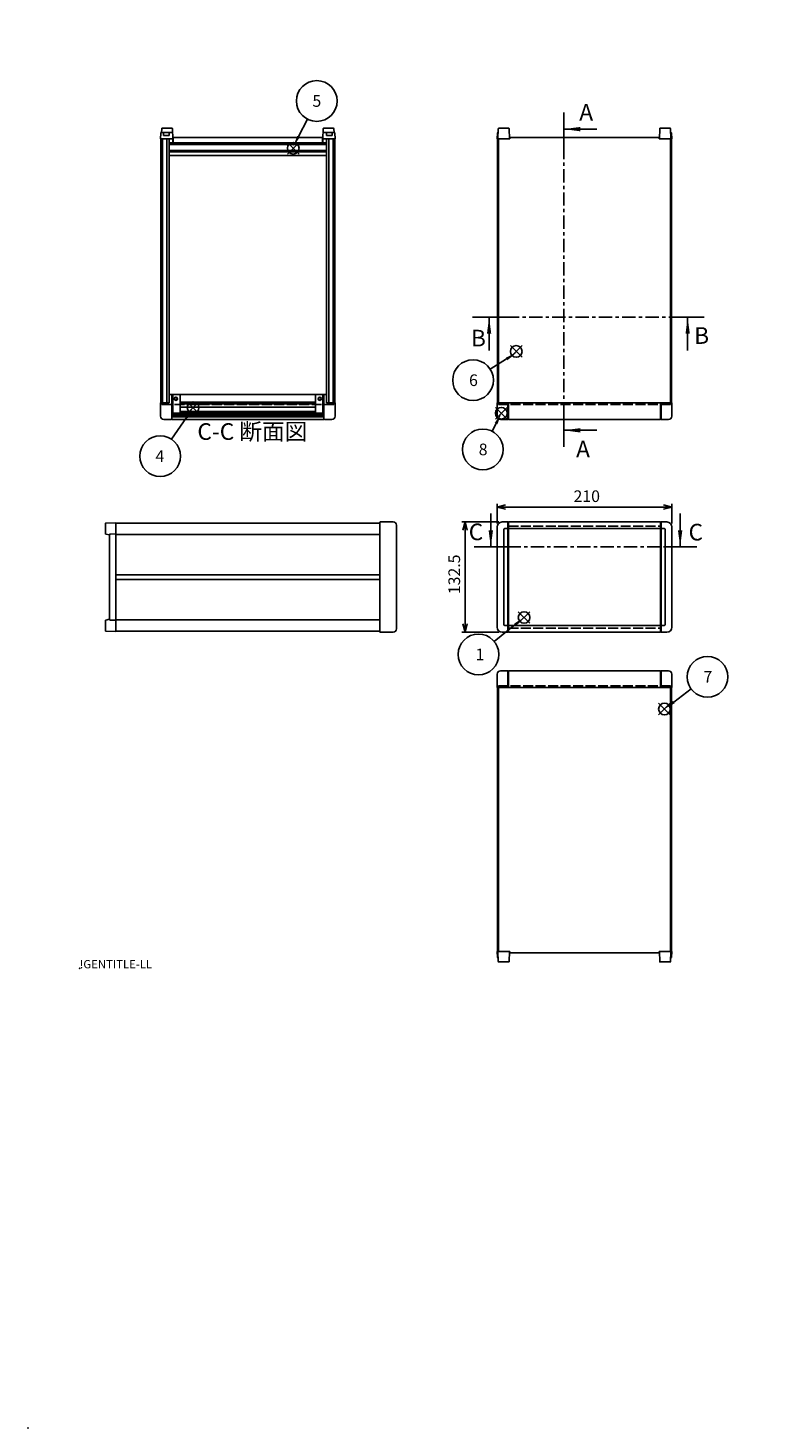
# Model space of a CAD drawing. Extents: x -62 to 1790, y -552 to 1130.
# Drawn here: x -62 to 821, y -552 to 1130 of the extents above; entities that cross this region are included whole.
import ezdxf
from ezdxf.enums import TextEntityAlignment as Align

# ---------------------------------------------------------------- set-up
doc = ezdxf.new("R2010")
doc.units = 0
doc.header["$LTSCALE"] = 4
for name, pattern in [('AM_ISO02W050X2', [3.75, 3, -0.75]), ('AM_ISO08W050', [18, 12, -1.5, 3, -1.5]), ('CENTER', [7, 4, -1, 1, -1]), ('GEN7A', [6.875, 4.75, -0.875, 0.375, -0.875])]:
    doc.linetypes.add(name, pattern=pattern)
doc.layers.get('0').update_dxf_attribs({"linetype": 'CONTINUOUS'})
doc.layers.get('DEFPOINTS').update_dxf_attribs({"linetype": 'CONTINUOUS'})
for name, color, linetype in [('7A', 4, 'GEN7A'), ('AM_10', 7, 'AM_ISO08W050'), ('AM_12', 7, 'CONTINUOUS'), ('AM_5', 3, 'CONTINUOUS'), ('RAHM2', 1, 'CONTINUOUS'), ('上ｶﾊ__', 6, 'CONTINUOUS'), ('上ｶﾊ__0', 6, 'AM_ISO02W050X2'), ('下ｶﾊ__', 1, 'CONTINUOUS'), ('下ｶﾊ__0', 1, 'AM_ISO02W050X2'), ('ｺ_ﾅ_ﾌ_ﾛｯｸ', 8, 'CONTINUOUS'), ('ｻｲﾄ_ﾌﾚ_ﾑ', 5, 'CONTINUOUS'), ('ﾌﾛﾝﾄﾊ_ﾈﾙ', 7, 'CONTINUOUS'), ('ﾌﾛﾝﾄﾊ_ﾈﾙ0', 7, 'AM_ISO02W050X2'), ('ﾌﾛﾝﾄﾌﾚ_ﾑ', 3, 'CONTINUOUS'), ('ﾘﾔﾊ_ﾈﾙ', 2, 'CONTINUOUS'), ('ﾘﾔﾌｨ_ﾄ', 9, 'CONTINUOUS'), ('ﾘﾔﾌﾚ_ﾑ', 4, 'CONTINUOUS')]:
    doc.layers.add(name, color=color, linetype=linetype)
doc.styles.add('ACISOTS', font='isocp.shx', dxfattribs={"height": 1, "bigfont": 'extfont.shx'})
doc.styles.get("Standard").update_dxf_attribs({"font": 'ISOCP.SHX', "bigfont": 'bigfont.shx'})
doc.dimstyles.get("Standard").update_dxf_attribs({"dimtxt": 2.5, "dimasz": 2.5, "dimexe": 1.25, "dimexo": 0.625, "dimtad": 1, "dimcen": 2.5, "dimazin": 3, "dimtfac": 1, "dimtmove": 0, "dimatfit": 3})

# ---------------------------------------------------------------- blocks, each defined once
blk = doc.blocks.new('TK-A3')
for p, q in [((359, 280), (359, 275)), ((359, 275), (403, 275))]:
    blk.add_line(p, q)
for s, p in [('!GENTITLE-MAX', (403, 280)), ('(文書番号：TY-34)2008.02.08', (402.359, 272.859)), ('!GENTITLE-LL', (0, 0))]:
    blk.add_text(s, height=2.5).set_placement(p)
blk = doc.blocks.new('*U72')
at = {"layer": 'RAHM2'}
blk.add_text('日付', height=2.5, dxfattribs=at).set_placement((-191.8, 8.8))
blk = doc.blocks.new('*U73')
at = {"layer": 'RAHM2'}
blk.add_text('尺度', height=2.5, dxfattribs=at).set_placement((-191.8, 33.8))
blk = doc.blocks.new('*U74')
at = {"layer": 'RAHM2'}
blk.add_text('数量', height=2.5, dxfattribs=at).set_placement((-191.8, 21.3))
blk = doc.blocks.new('*U76')
at = {"layer": 'RAHM2'}
blk.add_text('材質', height=2.5, dxfattribs=at).set_placement((-165.8, 46.3))
blk = doc.blocks.new('*U78')
at = {"layer": 'RAHM2'}
blk.add_text('承認', height=2.5, dxfattribs=at).set_placement((-160.94, 16.3))
blk = doc.blocks.new('*U79')
at = {"layer": 'RAHM2'}
blk.add_text('承認', height=2.5, dxfattribs=at).set_placement((-143.19, 16.3))
blk = doc.blocks.new('*U80')
at = {"layer": 'RAHM2'}
blk.add_text('検図', height=2.5, dxfattribs=at).set_placement((-125.44, 16.3))
blk = doc.blocks.new('*U81')
at = {"layer": 'RAHM2'}
blk.add_text('製図', height=2.5, dxfattribs=at).set_placement((-107.69, 16.3))
blk = doc.blocks.new('*U82')
at = {"layer": 'RAHM2'}
blk.add_text('Rev.', height=2.5, dxfattribs=at).set_placement((-19.98, 2.18))
blk = doc.blocks.new('*U83')
at = {"layer": 'RAHM2'}
blk.add_text('図番', height=2.5, dxfattribs=at).set_placement((-94.8, 3.3))
blk = doc.blocks.new('*U84')
at = {"layer": 'RAHM2'}
blk.add_text('符号', height=2.5, dxfattribs=at).set_placement((-94, 21.25))
blk = doc.blocks.new('*U85')
at = {"layer": 'RAHM2'}
blk.add_text('品名', height=2.5, dxfattribs=at).set_placement((-94.8, 16.3))
blk = doc.blocks.new('*U86')
at = {"layer": 'RAHM2'}
blk.add_text('変更記事', height=2.5, dxfattribs=at).set_placement((-65, 21.25))
blk = doc.blocks.new('*U87')
at = {"layer": 'RAHM2'}
blk.add_text('・  ・   ', height=2.5, dxfattribs=at).set_placement((-26.17, 31.25))
blk = doc.blocks.new('*U88')
at = {"layer": 'RAHM2'}
blk.add_text('年・月・日', height=2.5, dxfattribs=at).set_placement((-29.06, 21.25))
blk = doc.blocks.new('*U89')
at = {"layer": 'RAHM2'}
blk.add_text('担当', height=2.5, dxfattribs=at).set_placement((-8.91, 21.25))
blk = doc.blocks.new('*U90')
at = {"layer": 'RAHM2'}
blk.add_text('・  ・   ', height=2.5, dxfattribs=at).set_placement((-26.17, 41.25))
blk = doc.blocks.new('*U91')
at = {"layer": 'RAHM2'}
blk.add_text('・  ・   ', height=2.5, dxfattribs=at).set_placement((-26.17, 36.25))
blk = doc.blocks.new('*U92')
at = {"layer": 'RAHM2'}
blk.add_text('・  ・   ', height=2.5, dxfattribs=at).set_placement((-26.17, 46.25))
blk = doc.blocks.new('*U93')
at = {"layer": 'RAHM2'}
blk.add_text('・  ・   ', height=2.5, dxfattribs=at).set_placement((-26.17, 26.25))
blk = doc.blocks.new('TK-TITLE')
for p, q in [((-193, 50), (-193, 0)), ((0, 50), (-193, 50)), ((-179.72, 45.75), (-171.72, 46.75)), ((-171.72, 46.75), (-171.72, 40.75)), ((-167, 50), (-167, 0)), ((-96, 50), (-96, 0)), ((0, 0), (0, 50)), ((-179.72, 41.75), (-179.72, 45.75)), ((-171.72, 40.75), (-179.72, 41.75)), ((-167, 40), (-96, 40)), ((-167, 37.5), (-193, 37.5)), ((-167, 30), (-96, 30)), ((-167, 25), (-193, 25)), ((-167, 20), (-96, 20)), ((-149.25, 20), (-149.25, 0)), ((-131.5, 20), (-131.5, 0)), ((-113.75, 20), (-113.75, 0)), ((-96, 20), (0, 20)), ((-167, 12.5), (-193, 12.5)), ((-96, 7), (0, 7)), ((-21.18, 0), (-21.18, 7)), ((-193, 0), (0, 0))]:
    blk.add_line(p, q)
for radius in [3, 2]:
    blk.add_circle((-184.72, 43.75), radius)
blk.add_point((-418.54, -138.11))
at = {"layer": '7A'}
for q in [(-184.72, 47.32), (-188.44, 43.75), (-170.94, 43.75), (-184.72, 40.04)]:
    blk.add_line((-184.72, 43.75), q, dxfattribs=at)
at = {"layer": 'RAHM2'}
for p, q in [((-91, 49.6), (-93.42, 45.4)), ((-88.58, 45.4), (-91, 49.6)), ((-86, 50), (-86, 20)), ((-31.82, 50), (-31.82, 20)), ((-11.82, 50), (-11.82, 20)), ((-96, 45), (0, 45)), ((-93.42, 45.4), (-88.58, 45.4)), ((-91, 44.6), (-93.42, 40.4)), ((-88.58, 40.4), (-91, 44.6)), ((-96, 40), (0, 40)), ((-93.42, 40.4), (-88.58, 40.4)), ((-91, 39.6), (-93.42, 35.4)), ((-88.58, 35.4), (-91, 39.6)), ((-96, 35), (0, 35)), ((-93.42, 35.4), (-88.58, 35.4)), ((-91, 34.6), (-93.42, 30.4)), ((-88.58, 30.4), (-91, 34.6)), ((-96, 30), (0, 30)), ((-93.42, 30.4), (-88.58, 30.4)), ((-91, 29.6), (-93.42, 25.4)), ((-88.58, 25.4), (-91, 29.6)), ((-93.42, 25.4), (-88.58, 25.4)), ((-96, 25), (0, 25))]:
    blk.add_line(p, q, dxfattribs=at)
at = {"layer": '上ｶﾊ__'}
for name in ['*U76', '*U92', '*U90', '*U91', '*U73', '*U87', '*U93', '*U74', '*U84', '*U86', '*U88', '*U89', '*U78', '*U79', '*U80', '*U81', '*U85', '*U72', '*U83', '*U82']:
    blk.add_blockref(name, (0, 0), dxfattribs=at)
for tag, p, height in [('GEN-TITLE-MAT1', (-148.96, 43.3), 3), ('GEN-TITLE-MAT2', (-148.96, 33.3), 3), ('GEN-TITLE-DES1', (-84.14, 12.83), 3.5), ('GEN-TITLE-DES2', (-84, 9.15), 2.5), ('GEN-TITLE-NR1', (-84, 2), 3), ('GEN-TITLE-NR2', (-8, 1.71), 2.5)]:
    blk.add_attdef(tag, p, '', height=height)
for tag, p in [('GEN-TITLE-SCA', (-177.82, 28.3)), ('GEN-TITLE-QTY', (-175.61, 15.8))]:
    blk.add_attdef(tag, text='', height=3).set_placement(p, align=Align.BOTTOM_RIGHT)
blk.add_attdef('GEN-TITLE-DAT', text='', height=3).set_placement((-180.22, 3.59), align=Align.BOTTOM_CENTER)
at = {"layer": 'RAHM2'}
for s, p in [('5', (-91, 45.65)), ('4', (-91, 40.65)), ('3', (-91, 35.65)), ('2', (-91, 30.65)), ('1', (-91.19, 25.65))]:
    blk.add_text(s, height=2.5, dxfattribs=at).set_placement(p, align=Align.BOTTOM_CENTER)
blk = doc.blocks.new('*S17')
at = {"layer": 'AM_12', "color": 4}
for p, q in [((513.9, 660.2, -374.4), (499.9, 674.2, -374.4)), ((513.9, 674.2, -374.4), (499.9, 660.2, -374.4))]:
    blk.add_line(p, q, dxfattribs=at)
blk.add_circle((506.9, 667.2, -374.4), 7, dxfattribs=at)
blk = doc.blocks.new('*S20')
at = {"layer": 'AM_12', "color": 4}
for p, q in [((129.3, 667, -748.8), (143.3, 681, -748.8)), ((129.3, 681, -748.8), (143.3, 667, -748.8))]:
    blk.add_line(p, q, dxfattribs=at)
blk.add_circle((136.3, 674, -748.8), 7, dxfattribs=at)
blk = doc.blocks.new('*S23')
at = {"layer": 'AM_12', "color": 4}
for p, q in [((249.7, 978.7, -374.4), (263.7, 992.7, -374.4)), ((249.7, 992.7, -374.4), (263.7, 978.7, -374.4))]:
    blk.add_line(p, q, dxfattribs=at)
blk.add_circle((256.7, 985.7, -374.4), 7, dxfattribs=at)
blk = doc.blocks.new('*S24')
at = {"layer": 'AM_12', "color": 4}
for p, q in [((696, 304.7, -374.4), (710, 318.7, -374.4)), ((696, 318.7, -374.4), (710, 304.7, -374.4))]:
    blk.add_line(p, q, dxfattribs=at)
blk.add_circle((703, 311.7, -374.4), 7, dxfattribs=at)
blk = doc.blocks.new('*S25')
at = {"layer": 'AM_12', "color": 4}
for p, q in [((527.3, 414.7), (541.3, 428.7)), ((527.3, 428.7), (541.3, 414.7))]:
    blk.add_line(p, q, dxfattribs=at)
blk.add_circle((534.3, 421.7), 7, dxfattribs=at)
blk = doc.blocks.new('*U100')
at = {"layer": 'AM_5', "color": 7, "style": 'ACISOTS'}
blk.add_text('7', height=14, dxfattribs=at).set_placement((749.9, 343.4, -374.4))
blk = doc.blocks.new('*S26')
at = {"layer": 'AM_5'}
blk.add_line((735.2, 335.8, -374.4), (714.2, 320.1, -374.4), dxfattribs=at)
at = {"layer": 'AM_5', "color": 3}
blk.add_circle((754.8, 350.4, -374.4), 24.5, dxfattribs=at)
at = {"layer": 'AM_5'}
blk.add_trace([(713.1, 321.5, -374.4), (715.3, 318.6, -374.4), (703, 311.7, -374.4)], dxfattribs=at)
at = {"layer": '上ｶﾊ__'}
blk.add_blockref('*U100', (0, 0), dxfattribs=at)
blk = doc.blocks.new('*U102')
at = {"layer": 'AM_5', "color": 7, "style": 'ACISOTS'}
blk.add_text('8', height=14, dxfattribs=at).set_placement((479.7, 616.7, -374.4))
blk = doc.blocks.new('*S28')
at = {"layer": 'AM_5'}
blk.add_line((495.8, 645.5, -374.4), (500.5, 654.8, -374.4), dxfattribs=at)
at = {"layer": 'AM_5', "color": 3}
blk.add_circle((484.6, 623.7, -374.4), 24.5, dxfattribs=at)
at = {"layer": 'AM_5'}
blk.add_trace([(502.2, 653.9, -374.4), (498.9, 655.6, -374.4), (506.9, 667.2, -374.4)], dxfattribs=at)
at = {"layer": '上ｶﾊ__'}
blk.add_blockref('*U102', (0, 0), dxfattribs=at)
blk = doc.blocks.new('*U103')
at = {"layer": 'AM_5', "color": 7, "style": 'ACISOTS'}
blk.add_text('1', height=14, dxfattribs=at).set_placement((475.9, 370.3))
blk = doc.blocks.new('*S29')
at = {"layer": 'AM_5'}
blk.add_line((498.4, 392.7), (523.6, 413.1), dxfattribs=at)
at = {"layer": 'AM_5', "color": 3}
blk.add_circle((479.4, 377.3), 24.5, dxfattribs=at)
at = {"layer": 'AM_5'}
blk.add_trace([(524.7, 411.7), (522.4, 414.5), (534.5, 421.9)], dxfattribs=at)
at = {"layer": '上ｶﾊ__'}
blk.add_blockref('*U103', (0, 0), dxfattribs=at)
blk = doc.blocks.new('*U106')
at = {"layer": 'AM_5', "color": 7, "style": 'ACISOTS'}
blk.add_text('4', height=14, dxfattribs=at).set_placement((91.1, 608.6, -748.8))
blk = doc.blocks.new('*S32')
at = {"layer": 'AM_5'}
blk.add_line((110.5, 635.9, -748.8), (128.3, 662, -748.8), dxfattribs=at)
at = {"layer": 'AM_5', "color": 3}
blk.add_circle((96.7, 615.6, -748.8), 24.5, dxfattribs=at)
at = {"layer": 'AM_5'}
blk.add_trace([(129.8, 661, -748.8), (126.7, 663, -748.8), (136.1, 673.6, -748.8)], dxfattribs=at)
at = {"layer": '上ｶﾊ__'}
blk.add_blockref('*U106', (0, 0), dxfattribs=at)
blk = doc.blocks.new('*U107')
at = {"layer": 'AM_5', "color": 7, "style": 'ACISOTS'}
blk.add_text('5', height=14, dxfattribs=at).set_placement((279.8, 1035.5, -374.4))
blk = doc.blocks.new('*S33')
at = {"layer": 'AM_5'}
blk.add_line((273.8, 1020.7, -374.4), (263.1, 999.8, -374.4), dxfattribs=at)
at = {"layer": 'AM_5', "color": 3}
blk.add_circle((285, 1042.5, -374.4), 24.5, dxfattribs=at)
at = {"layer": 'AM_5'}
blk.add_trace([(261.5, 1000.7, -374.4), (264.7, 999, -374.4), (256.7, 987.4, -374.4)], dxfattribs=at)
at = {"layer": '上ｶﾊ__'}
blk.add_blockref('*U107', (0, 0), dxfattribs=at)
blk = doc.blocks.new('_OPEN30')
at = {"color": 0, "linetype": 'BYBLOCK'}
for p, q in [((-1, 0.27), (0, 0)), ((0, 0), (-1, -0.27)), ((0, 0), (-1, 0))]:
    blk.add_line(p, q, dxfattribs=at)
blk = doc.blocks.new('*U95')
at = {"layer": 'AM_5', "color": 2}
blk.add_text('132.5', height=14, rotation=90, dxfattribs=at).set_placement((457.3, 449.7))
blk = doc.blocks.new('*D6')
at = {"layer": 'AM_5'}
for p, q in [((503.9, 536.5), (459.3, 536.5)), ((463.3, 526.5), (463.3, 414)), ((503.9, 404), (459.3, 404))]:
    blk.add_line(p, q, dxfattribs=at)
at = {"layer": 'DEFPOINTS', "color": 0}
for p in [(507.9, 536.5), (463.3, 404), (507.9, 404)]:
    blk.add_point(p, dxfattribs=at)
at = {"layer": 'AM_5', "xscale": 10, "yscale": 10, "zscale": 10}
for p, rotation in [((463.3, 536.5), 90), ((463.3, 404), 270)]:
    blk.add_blockref('_OPEN30', p, dxfattribs=dict(at, rotation=rotation))
at = {"layer": '上ｶﾊ__'}
blk.add_blockref('*U95', (0, 0), dxfattribs=at)
blk = doc.blocks.new('*U94')
at = {"layer": 'AM_5', "color": 2}
blk.add_text('210', height=14, dxfattribs=at).set_placement((593.7, 560.5))
blk = doc.blocks.new('*D7')
at = {"layer": 'AM_5'}
for p, q in [((501.9, 534.5), (501.9, 558.5)), ((711.9, 534.5), (711.9, 558.5)), ((511.9, 554.5), (701.9, 554.5))]:
    blk.add_line(p, q, dxfattribs=at)
at = {"layer": 'DEFPOINTS', "color": 0}
for p in [(711.9, 554.5), (501.9, 530.5), (711.9, 530.5)]:
    blk.add_point(p, dxfattribs=at)
at = {"layer": 'AM_5', "xscale": 10, "yscale": 10, "zscale": 10, "rotation": 180}
blk.add_blockref('_OPEN30', (501.9, 554.5), dxfattribs=at)
at = {"layer": 'AM_5', "xscale": 10, "yscale": 10, "zscale": 10}
blk.add_blockref('_OPEN30', (711.9, 554.5), dxfattribs=at)
at = {"layer": '上ｶﾊ__'}
blk.add_blockref('*U94', (0, 0), dxfattribs=at)
blk = doc.blocks.new('*S41')
at = {"layer": 'AM_12', "color": 4}
for p, q in [((517.8, 734.5, -374.4), (531.8, 748.5, -374.4)), ((517.8, 748.5, -374.4), (531.8, 734.5, -374.4))]:
    blk.add_line(p, q, dxfattribs=at)
blk.add_circle((524.8, 741.5, -374.4), 7, dxfattribs=at)
blk = doc.blocks.new('*U112')
at = {"layer": 'AM_5', "color": 7, "style": 'ACISOTS'}
blk.add_text('6', height=14, dxfattribs=at).set_placement((468.1, 699.9, -374.4))
blk = doc.blocks.new('*S42')
at = {"layer": 'AM_5'}
blk.add_line((493.6, 720, -374.4), (513.3, 732.5, -374.4), dxfattribs=at)
at = {"layer": 'AM_5', "color": 3}
blk.add_circle((472.9, 706.9, -374.4), 24.5, dxfattribs=at)
at = {"layer": 'AM_5'}
blk.add_trace([(514.3, 730.9, -374.4), (512.3, 734, -374.4), (525.1, 740, -374.4)], dxfattribs=at)
at = {"layer": '上ｶﾊ__'}
blk.add_blockref('*U112', (0, 0), dxfattribs=at)
blk = doc.blocks.new('*U184')
at = {"layer": 'AM_10', "color": 8, "style": 'ACISOTS'}
blk.add_text('B', height=20, dxfattribs=at).set_placement((470.4, 747.5, -374.4))
blk = doc.blocks.new('*U185')
at = {"layer": 'AM_10', "color": 8, "style": 'ACISOTS'}
blk.add_text('B', height=20, dxfattribs=at).set_placement((738.7, 750.6, -374.4))
blk = doc.blocks.new('*U186')
at = {"layer": 'AM_10', "color": 8, "style": 'ACISOTS'}
blk.add_text('B-B 断面図', height=20, dxfattribs=at).set_placement((1366.8, 574.1, -374.4))
blk = doc.blocks.new('*S44')
at = {"layer": 'AM_10', "color": 8}
for p, q in [((472.2, 782.7, -374.4), (512.2, 782.7, -374.4)), ((492.2, 782.7, -374.4), (492.2, 742.7, -374.4)), ((750.9, 782.7, -374.4), (710.9, 782.7, -374.4)), ((730.9, 782.7, -374.4), (730.9, 742.7, -374.4))]:
    blk.add_line(p, q, dxfattribs=at)
at = {"layer": 'AM_10', "color": 8, "linetype": 'CENTER'}
blk.add_line((512.2, 782.7, -374.4), (710.9, 782.7, -374.4), dxfattribs=at)
at = {"layer": 'AM_10', "color": 8, "extrusion": (0, 0, -1)}
blk.add_trace([(-489.6, 762.7, 374.4), (-494.8, 762.7, 374.4), (-492.2, 782.7, 374.4)], dxfattribs=at)
at = {"layer": 'AM_10', "color": 8}
blk.add_trace([(733.5, 762.7, -374.4), (728.3, 762.7, -374.4), (730.9, 782.7, -374.4)], dxfattribs=at)
at = {"layer": '上ｶﾊ__'}
for name in ['*U184', '*U185', '*U186']:
    blk.add_blockref(name, (0, 0), dxfattribs=at)
blk = doc.blocks.new('*U187')
at = {"layer": 'AM_10', "color": 8, "style": 'ACISOTS'}
blk.add_text('B', height=20, dxfattribs=at).set_placement((470.4, 747.5, -374.4))
blk = doc.blocks.new('*U188')
at = {"layer": 'AM_10', "color": 8, "style": 'ACISOTS'}
blk.add_text('B', height=20, dxfattribs=at).set_placement((738.7, 750.6, -374.4))
blk = doc.blocks.new('*U189')
at = {"layer": 'AM_10', "color": 8, "style": 'ACISOTS'}
blk.add_text('B-B 断面図', height=20, dxfattribs=at).set_placement((1366.8, 574.1, -374.4))
blk = doc.blocks.new('*S45')
at = {"layer": 'AM_10', "color": 8}
for p, q in [((472.2, 782.7, -374.4), (512.2, 782.7, -374.4)), ((492.2, 782.7, -374.4), (492.2, 742.7, -374.4)), ((750.9, 782.7, -374.4), (710.9, 782.7, -374.4)), ((730.9, 782.7, -374.4), (730.9, 742.7, -374.4))]:
    blk.add_line(p, q, dxfattribs=at)
at = {"layer": 'AM_10', "color": 8, "linetype": 'CENTER'}
blk.add_line((512.2, 782.7, -374.4), (710.9, 782.7, -374.4), dxfattribs=at)
at = {"layer": 'AM_10', "color": 8, "extrusion": (0, 0, -1)}
blk.add_trace([(-489.6, 762.7, 374.4), (-494.8, 762.7, 374.4), (-492.2, 782.7, 374.4)], dxfattribs=at)
at = {"layer": 'AM_10', "color": 8}
blk.add_trace([(733.5, 762.7, -374.4), (728.3, 762.7, -374.4), (730.9, 782.7, -374.4)], dxfattribs=at)
at = {"layer": '上ｶﾊ__'}
for name in ['*U187', '*U188', '*U189']:
    blk.add_blockref(name, (0, 0), dxfattribs=at)
blk = doc.blocks.new('*U190')
at = {"layer": 'AM_10', "color": 8, "style": 'ACISOTS'}
blk.add_text('C', height=20, dxfattribs=at).set_placement((467.7, 514.6, 374.4))
blk = doc.blocks.new('*U191')
at = {"layer": 'AM_10', "color": 8, "style": 'ACISOTS'}
blk.add_text('C', height=20, dxfattribs=at).set_placement((732, 514.3, 374.4))
blk = doc.blocks.new('*U192')
at = {"layer": 'AM_10', "color": 8, "style": 'ACISOTS'}
blk.add_text('C-C 断面図', height=20, dxfattribs=at).set_placement((141.5, 635.2, -374.4))
blk = doc.blocks.new('*S46')
at = {"layer": 'AM_10', "color": 8}
for p, q in [((494.2, 506.5, 374.4), (494.2, 546.5, 374.4)), ((721.9, 506.5, 374.4), (721.9, 546.5, 374.4)), ((474.2, 506.5, 374.4), (514.2, 506.5, 374.4)), ((741.9, 506.5, 374.4), (701.9, 506.5, 374.4))]:
    blk.add_line(p, q, dxfattribs=at)
at = {"layer": 'AM_10', "color": 8, "linetype": 'CENTER'}
blk.add_line((514.2, 506.5, 374.4), (701.9, 506.5, 374.4), dxfattribs=at)
at = {"layer": 'AM_10', "color": 8}
blk.add_trace([(491.6, 526.5, 374.4), (496.9, 526.5, 374.4), (494.2, 506.5, 374.4)], dxfattribs=at)
at = {"layer": 'AM_10', "color": 8, "extrusion": (0, 0, -1)}
blk.add_trace([(-724.5, 526.5, -374.4), (-719.2, 526.5, -374.4), (-721.9, 506.5, -374.4)], dxfattribs=at)
at = {"layer": '上ｶﾊ__'}
for name in ['*U192', '*U190', '*U191']:
    blk.add_blockref(name, (0, 0), dxfattribs=at)
blk = doc.blocks.new('*U193')
at = {"layer": 'AM_10', "color": 8, "style": 'ACISOTS'}
blk.add_text('C', height=20, dxfattribs=at).set_placement((467.7, 514.6, 374.4))
blk = doc.blocks.new('*U194')
at = {"layer": 'AM_10', "color": 8, "style": 'ACISOTS'}
blk.add_text('C', height=20, dxfattribs=at).set_placement((732, 514.3, 374.4))
blk = doc.blocks.new('*U195')
at = {"layer": 'AM_10', "color": 8, "style": 'ACISOTS'}
blk.add_text('C-C 断面図', height=20, dxfattribs=at).set_placement((141.5, 635.2, -374.4))
blk = doc.blocks.new('*S47')
at = {"layer": 'AM_10', "color": 8}
for p, q in [((494.2, 506.5, 374.4), (494.2, 546.5, 374.4)), ((721.9, 506.5, 374.4), (721.9, 546.5, 374.4)), ((474.2, 506.5, 374.4), (514.2, 506.5, 374.4)), ((741.9, 506.5, 374.4), (701.9, 506.5, 374.4))]:
    blk.add_line(p, q, dxfattribs=at)
at = {"layer": 'AM_10', "color": 8, "linetype": 'CENTER'}
blk.add_line((514.2, 506.5, 374.4), (701.9, 506.5, 374.4), dxfattribs=at)
at = {"layer": 'AM_10', "color": 8}
blk.add_trace([(491.6, 526.5, 374.4), (496.9, 526.5, 374.4), (494.2, 506.5, 374.4)], dxfattribs=at)
at = {"layer": 'AM_10', "color": 8, "extrusion": (0, 0, -1)}
blk.add_trace([(-724.5, 526.5, -374.4), (-719.2, 526.5, -374.4), (-721.9, 506.5, -374.4)], dxfattribs=at)
at = {"layer": '上ｶﾊ__'}
for name in ['*U195', '*U193', '*U194']:
    blk.add_blockref(name, (0, 0), dxfattribs=at)
blk = doc.blocks.new('*U196')
at = {"layer": 'AM_10', "color": 8, "style": 'ACISOTS'}
blk.add_text('A', height=20, dxfattribs=at).set_placement((600.6, 1019, -374.4))
blk = doc.blocks.new('*U197')
at = {"layer": 'AM_10', "color": 8, "style": 'ACISOTS'}
blk.add_text('A', height=20, dxfattribs=at).set_placement((596.8, 614.2, -374.4))
blk = doc.blocks.new('*U198')
at = {"layer": 'AM_10', "color": 8, "style": 'ACISOTS'}
blk.add_text('A-A 断面図', height=20, dxfattribs=at).set_placement((993.1, 576.2, -374.4))
blk = doc.blocks.new('*S48')
at = {"layer": 'AM_10', "color": 8}
for p, q in [((581.9, 1028.7, -374.4), (581.9, 988.7, -374.4)), ((581.9, 1008.7, -374.4), (621.9, 1008.7, -374.4)), ((581.9, 626.7, -374.4), (581.9, 666.7, -374.4)), ((581.9, 646.7, -374.4), (621.9, 646.7, -374.4))]:
    blk.add_line(p, q, dxfattribs=at)
at = {"layer": 'AM_10', "color": 8, "linetype": 'CENTER'}
blk.add_line((581.9, 988.7, -374.4), (581.9, 666.7, -374.4), dxfattribs=at)
at = {"layer": 'AM_10', "color": 8}
blk.add_trace([(601.9, 1011.3, -374.4), (601.9, 1006, -374.4), (581.9, 1008.7, -374.4)], dxfattribs=at)
at = {"layer": 'AM_10', "color": 8, "extrusion": (0, 0, -1)}
blk.add_trace([(-601.9, 644, 374.4), (-601.9, 649.3, 374.4), (-581.9, 646.7, 374.4)], dxfattribs=at)
at = {"layer": '上ｶﾊ__'}
for name in ['*U196', '*U197', '*U198']:
    blk.add_blockref(name, (0, 0), dxfattribs=at)
blk = doc.blocks.new('*U199')
at = {"layer": 'AM_10', "color": 8, "style": 'ACISOTS'}
blk.add_text('A', height=20, dxfattribs=at).set_placement((600.6, 1019, -374.4))
blk = doc.blocks.new('*U200')
at = {"layer": 'AM_10', "color": 8, "style": 'ACISOTS'}
blk.add_text('A', height=20, dxfattribs=at).set_placement((596.8, 614.2, -374.4))
blk = doc.blocks.new('*U201')
at = {"layer": 'AM_10', "color": 8, "style": 'ACISOTS'}
blk.add_text('A-A 断面図', height=20, dxfattribs=at).set_placement((993.1, 576.2, -374.4))
blk = doc.blocks.new('*S49')
at = {"layer": 'AM_10', "color": 8}
for p, q in [((581.9, 1028.7, -374.4), (581.9, 988.7, -374.4)), ((581.9, 1008.7, -374.4), (621.9, 1008.7, -374.4)), ((581.9, 626.7, -374.4), (581.9, 666.7, -374.4)), ((581.9, 646.7, -374.4), (621.9, 646.7, -374.4))]:
    blk.add_line(p, q, dxfattribs=at)
at = {"layer": 'AM_10', "color": 8, "linetype": 'CENTER'}
blk.add_line((581.9, 988.7, -374.4), (581.9, 666.7, -374.4), dxfattribs=at)
at = {"layer": 'AM_10', "color": 8}
blk.add_trace([(601.9, 1011.3, -374.4), (601.9, 1006, -374.4), (581.9, 1008.7, -374.4)], dxfattribs=at)
at = {"layer": 'AM_10', "color": 8, "extrusion": (0, 0, -1)}
blk.add_trace([(-601.9, 644, 374.4), (-601.9, 649.3, 374.4), (-581.9, 646.7, 374.4)], dxfattribs=at)
at = {"layer": '上ｶﾊ__'}
for name in ['*U199', '*U200', '*U201']:
    blk.add_blockref(name, (0, 0), dxfattribs=at)

msp = doc.modelspace()

# ---------------------------------------------------------------- linework, layer by layer
msp.add_point((0, 0))
at = {"layer": '上ｶﾊ__'}
for p, q in [((503.62, 997.155, -374.381), (517.12, 997.155, -374.381)), ((503.62, 997.155, -374.381), (503.62, 679.655, -374.381)), ((517.12, 998.655, -374.381), (696.62, 998.655, -374.381)), ((517.12, 997.155, -374.381), (517.12, 998.655, -374.381)), ((696.62, 997.155, -374.381), (696.62, 998.655, -374.381)), ((710.12, 997.155, -374.381), (696.62, 997.155, -374.381)), ((710.12, 997.155, -374.381), (710.12, 679.655, -374.381)), ((43.392, 535.15, -374.381), (43.392, 521.65, -374.381)), ((360.892, 535.15, -374.381), (43.392, 535.15, -374.381))]:
    msp.add_line(p, q, dxfattribs=at)
at = {"layer": '上ｶﾊ__0'}
for p, q in [((503.62, 679.655, -374.381), (503.62, 677.655, -374.381)), ((710.12, 677.655, -374.381), (503.62, 677.655, -374.381)), ((710.12, 679.655, -374.381), (710.12, 677.655, -374.381))]:
    msp.add_line(p, q, dxfattribs=at)
at = {"layer": '下ｶﾊ__'}
for p, q in [((291.892, 998.655, -374.381), (112.392, 998.655, -374.381)), ((112.392, 992.155, -374.381), (112.392, 998.655, -374.381)), ((291.892, 992.155, -374.381), (291.892, 998.655, -374.381)), ((291.892, 992.155, -374.381), (112.392, 992.155, -374.381)), ((43.392, 405.4, -374.381), (43.392, 418.9, -374.381)), ((360.892, 405.4, -374.381), (43.392, 405.4, -374.381)), ((503.62, 20.171, -374.381), (503.62, 337.671, -374.381)), ((710.12, 20.171, -374.381), (710.12, 337.671, -374.381)), ((503.62, 20.171, -374.381), (517.12, 20.171, -374.381)), ((517.12, 20.171, -374.381), (517.12, 18.671, -374.381)), ((517.12, 18.671, -374.381), (696.62, 18.671, -374.381)), ((710.12, 20.171, -374.381), (696.62, 20.171, -374.381)), ((696.62, 20.171, -374.381), (696.62, 18.671, -374.381))]:
    msp.add_line(p, q, dxfattribs=at)
at = {"layer": '下ｶﾊ__0'}
for p, q in [((98.892, 997.155, -374.381), (112.392, 997.155, -374.381)), ((98.892, 997.155, -374.381), (98.892, 677.655, -374.381)), ((305.392, 997.155, -374.381), (291.892, 997.155, -374.381)), ((305.392, 997.155, -374.381), (305.392, 677.655, -374.381)), ((98.892, 677.655, -374.381), (305.392, 677.655, -374.381)), ((710.12, 339.671, -374.381), (503.62, 339.671, -374.381)), ((503.62, 337.671, -374.381), (503.62, 339.671, -374.381)), ((710.12, 337.671, -374.381), (710.12, 339.671, -374.381))]:
    msp.add_line(p, q, dxfattribs=at)
at = {"layer": 'ｺ_ﾅ_ﾌ_ﾛｯｸ'}
for p, q in [((97.142, 663.655, -374.381), (97.142, 679.355, -374.381)), ((97.142, 663.655, -374.381), (97.142, 679.355, -374.381)), ((97.442, 679.655, -374.381), (107.642, 679.655, -374.381)), ((107.642, 689.655, -374.381), (120.142, 689.655, -374.381)), ((107.642, 679.655, -374.381), (107.642, 689.655, -374.381)), ((110.642, 689.155, -374.381), (110.642, 679.655, -374.381)), ((110.642, 679.655, -374.381), (110.642, 659.955, -374.381)), ((112.142, 665.255, -374.381), (112.142, 689.655, -374.381)), ((120.642, 667.755, -374.381), (120.642, 689.155, -374.381)), ((283.642, 667.755, -374.381), (283.642, 689.155, -374.381)), ((296.642, 689.655, -374.381), (284.142, 689.655, -374.381)), ((292.142, 665.255, -374.381), (292.142, 689.655, -374.381)), ((293.642, 689.155, -374.381), (293.642, 679.655, -374.381)), ((293.642, 679.655, -374.381), (293.642, 659.955, -374.381)), ((296.642, 679.655, -374.381), (296.642, 689.655, -374.381)), ((306.842, 679.655, -374.381), (296.642, 679.655, -374.381)), ((307.142, 663.655, -374.381), (307.142, 679.355, -374.381)), ((307.142, 663.655, -374.381), (307.142, 679.355, -374.381)), ((501.87, 663.655, -374.381), (501.87, 679.355, -374.381)), ((502.17, 679.655, -374.381), (515.37, 679.655, -374.381)), ((514.87, 679.655, -374.381), (514.87, 659.655, -374.381)), ((515.37, 679.655, -374.381), (515.37, 659.955, -374.381)), ((711.57, 679.655, -374.381), (698.37, 679.655, -374.381)), ((698.37, 679.655, -374.381), (698.37, 659.955, -374.381)), ((698.87, 679.655, -374.381), (698.87, 659.655, -374.381)), ((711.87, 663.655, -374.381), (711.87, 679.355, -374.381)), ((110.142, 659.655, -374.381), (101.142, 659.655, -374.381)), ((110.142, 659.955, -374.381), (110.642, 659.955, -374.381)), ((110.142, 659.955, -374.381), (110.142, 659.655, -374.381)), ((110.642, 665.255, -374.381), (112.142, 665.255, -374.381)), ((112.142, 667.255, -374.381), (120.142, 667.255, -374.381)), ((292.142, 667.255, -374.381), (284.142, 667.255, -374.381)), ((293.642, 665.255, -374.381), (292.142, 665.255, -374.381)), ((294.142, 659.955, -374.381), (293.642, 659.955, -374.381)), ((294.142, 659.955, -374.381), (294.142, 659.655, -374.381)), ((294.142, 659.655, -374.381), (303.142, 659.655, -374.381)), ((514.87, 659.655, -374.381), (505.87, 659.655, -374.381)), ((514.87, 659.955, -374.381), (515.37, 659.955, -374.381)), ((698.87, 659.955, -374.381), (698.37, 659.955, -374.381)), ((698.87, 659.655, -374.381), (707.87, 659.655, -374.381)), ((360.892, 536.225, -374.381), (360.892, 404.325, -374.381)), ((361.142, 536.525, -374.381), (376.892, 536.525, -374.381)), ((361.192, 536.525, -374.381), (376.892, 536.525, -374.381)), ((380.892, 532.525, -374.381), (380.892, 408.025, -374.381)), ((501.87, 530.525), (501.87, 410.025)), ((514.87, 536.525), (507.87, 536.525)), ((509.87, 527.525), (509.87, 413.025)), ((514.87, 528.525), (510.87, 528.525)), ((514.87, 536.525), (514.87, 404.025)), ((514.87, 536.225), (515.37, 536.225)), ((514.87, 528.825), (515.37, 528.825)), ((515.37, 536.225), (515.37, 404.325)), ((698.37, 536.225), (698.37, 404.325)), ((698.87, 536.225), (698.37, 536.225)), ((698.87, 528.825), (698.37, 528.825)), ((698.87, 536.525), (698.87, 404.025)), ((698.87, 536.525), (705.87, 536.525)), ((698.87, 528.525), (702.87, 528.525)), ((703.87, 527.525), (703.87, 413.025)), ((711.87, 530.525), (711.87, 410.025)), ((361.142, 404.025, -374.381), (376.892, 404.025, -374.381)), ((361.192, 404.025, -374.381), (376.892, 404.025, -374.381)), ((514.87, 404.025), (507.87, 404.025)), ((514.87, 412.025), (510.87, 412.025)), ((514.87, 411.725), (515.37, 411.725)), ((514.87, 404.325), (515.37, 404.325)), ((698.87, 411.725), (698.37, 411.725)), ((698.87, 404.325), (698.37, 404.325)), ((698.87, 412.025), (702.87, 412.025)), ((698.87, 404.025), (705.87, 404.025)), ((501.87, 353.671, -374.381), (501.87, 337.971, -374.381)), ((514.87, 357.671, -374.381), (505.87, 357.671, -374.381)), ((514.87, 337.671, -374.381), (514.87, 357.671, -374.381)), ((514.87, 357.371, -374.381), (515.37, 357.371, -374.381)), ((515.37, 337.671, -374.381), (515.37, 357.371, -374.381)), ((698.37, 337.671, -374.381), (698.37, 357.371, -374.381)), ((698.87, 357.371, -374.381), (698.37, 357.371, -374.381)), ((698.87, 337.671, -374.381), (698.87, 357.671, -374.381)), ((698.87, 357.671, -374.381), (707.87, 357.671, -374.381)), ((711.87, 353.671, -374.381), (711.87, 337.971, -374.381)), ((502.17, 337.671, -374.381), (515.37, 337.671, -374.381)), ((711.57, 337.671, -374.381), (698.37, 337.671, -374.381))]:
    msp.add_line(p, q, dxfattribs=at)
for centre, radius in [((115.642, 684.655, -374.381), 2), ((115.642, 684.655, -374.381), 1.6), ((288.642, 684.655, -374.381), 2), ((288.642, 684.655, -374.381), 1.6)]:
    msp.add_circle(centre, radius, dxfattribs=at)
for centre, radius, start, end in [((97.442, 679.355, -374.381), 0.3, 90, 180), ((110.142, 689.155, -374.381), 0.5, 0, 90), ((120.142, 689.155, -374.381), 0.5, 0, 90), ((284.142, 689.155, -374.381), 0.5, 90, 180), ((294.142, 689.155, -374.381), 0.5, 90, 180), ((306.842, 679.355, -374.381), 0.3, 360, 90), ((502.17, 679.355, -374.381), 0.3, 90, 180), ((711.57, 679.355, -374.381), 0.3, 0, 90), ((101.142, 663.655, -374.381), 4, 180, 270), ((120.142, 667.755, -374.381), 0.5, 270, 0), ((284.142, 667.755, -374.381), 0.5, 180, 270), ((303.142, 663.655, -374.381), 4, 270, 360), ((505.87, 663.655, -374.381), 4, 180, 270), ((707.87, 663.655, -374.381), 4, 270, 0), ((361.192, 536.225, -374.381), 0.3, 90, 180), ((376.892, 532.525, -374.381), 4, 360, 90), ((376.892, 532.525, -374.381), 4, 360, 90), ((507.87, 530.525), 6, 90, 180), ((510.87, 527.525), 1, 90, 180), ((702.87, 527.525), 1, 0, 90), ((705.87, 530.525), 6, 0, 90), ((361.192, 404.325, -374.381), 0.3, 180, 270), ((376.892, 408.025, -374.381), 4, 270, 360), ((376.892, 408.025, -374.381), 4, 270, 360), ((507.87, 410.025), 6, 180, 270), ((510.87, 413.025), 1, 180, 270), ((702.87, 413.025), 1, 270, 0), ((705.87, 410.025), 6, 270, 0), ((505.87, 353.671, -374.381), 4, 90, 180), ((707.87, 353.671, -374.381), 4, 360, 90), ((502.17, 337.971, -374.381), 0.3, 180, 270), ((711.57, 337.971, -374.381), 0.3, 270, 360)]:
    msp.add_arc(centre, radius, start, end, dxfattribs=at)
at = {"layer": 'ｻｲﾄ_ﾌﾚ_ﾑ'}
for p, q in [((97.642, 997.155, -374.381), (107.642, 997.155, -374.381)), ((97.642, 997.155, -374.381), (97.642, 679.655, -374.381)), ((99.642, 997.155, -374.381), (99.642, 679.655, -374.381)), ((104.642, 997.155, -374.381), (104.642, 679.655, -374.381)), ((107.642, 997.155, -374.381), (107.642, 679.655, -374.381)), ((306.642, 997.155, -374.381), (296.642, 997.155, -374.381)), ((296.642, 997.155, -374.381), (296.642, 679.655, -374.381)), ((299.642, 997.155, -374.381), (299.642, 679.655, -374.381)), ((304.642, 997.155, -374.381), (304.642, 679.655, -374.381)), ((306.642, 997.155, -374.381), (306.642, 679.655, -374.381)), ((502.37, 679.655, -374.381), (502.37, 997.155, -374.381)), ((502.37, 997.155, -374.381), (503.62, 997.155, -374.381)), ((503.37, 679.655, -374.381), (503.37, 997.155, -374.381)), ((711.37, 997.155, -374.381), (710.12, 997.155, -374.381)), ((710.37, 679.655, -374.381), (710.37, 997.155, -374.381)), ((711.37, 679.655, -374.381), (711.37, 997.155, -374.381)), ((107.642, 679.655, -374.381), (97.642, 679.655, -374.381)), ((296.642, 679.655, -374.381), (306.642, 679.655, -374.381)), ((502.37, 679.655, -374.381), (503.62, 679.655, -374.381)), ((711.37, 679.655, -374.381), (710.12, 679.655, -374.381)), ((43.392, 521.525, -374.381), (43.392, 419.025, -374.381)), ((360.892, 521.525, -374.381), (43.392, 521.525, -374.381)), ((360.892, 521.525, -374.381), (360.892, 419.025, -374.381)), ((360.892, 473.025, -374.381), (43.392, 473.025, -374.381)), ((360.892, 467.525, -374.381), (43.392, 467.525, -374.381)), ((360.892, 419.025, -374.381), (43.392, 419.025, -374.381)), ((502.37, 337.671, -374.381), (502.37, 20.171, -374.381)), ((502.37, 337.671, -374.381), (503.62, 337.671, -374.381)), ((503.37, 337.671, -374.381), (503.37, 20.171, -374.381)), ((711.37, 337.671, -374.381), (710.12, 337.671, -374.381)), ((710.37, 337.671, -374.381), (710.37, 20.171, -374.381)), ((711.37, 337.671, -374.381), (711.37, 20.171, -374.381)), ((502.37, 20.171, -374.381), (503.62, 20.171, -374.381)), ((711.37, 20.171, -374.381), (710.12, 20.171, -374.381))]:
    msp.add_line(p, q, dxfattribs=at)
at = {"layer": 'ﾌﾛﾝﾄﾊ_ﾈﾙ'}
for p, q in [((110.642, 665.155, -374.381), (293.642, 665.155, -374.381)), ((110.642, 665.155, -374.381), (110.642, 663.155, -374.381)), ((293.642, 663.155, -374.381), (110.642, 663.155, -374.381)), ((293.642, 665.155, -374.381), (293.642, 663.155, -374.381))]:
    msp.add_line(p, q, dxfattribs=at)
at = {"layer": 'ﾌﾛﾝﾄﾊ_ﾈﾙ0'}
for p, q in [((515.37, 531.525), (698.37, 531.525)), ((515.37, 531.525), (515.37, 409.025)), ((698.37, 531.525), (698.37, 409.025)), ((515.37, 409.025), (698.37, 409.025))]:
    msp.add_line(p, q, dxfattribs=at)
at = {"layer": 'ﾌﾛﾝﾄﾌﾚ_ﾑ'}
for p, q in [((284.142, 689.655, -374.381), (120.142, 689.655, -374.381)), ((283.642, 680.655, -374.381), (120.642, 680.655, -374.381)), ((283.642, 678.655, -374.381), (120.642, 678.655, -374.381)), ((283.642, 674.655, -374.381), (120.642, 674.655, -374.381)), ((698.37, 679.655, -374.381), (515.37, 679.655, -374.381)), ((515.37, 659.655, -374.381), (515.37, 679.655, -374.381)), ((698.37, 659.655, -374.381), (698.37, 679.655, -374.381)), ((293.642, 665.255, -374.381), (110.642, 665.255, -374.381)), ((110.642, 659.655, -374.381), (110.642, 665.255, -374.381)), ((293.642, 663.055, -374.381), (110.642, 663.055, -374.381)), ((110.642, 659.655, -374.381), (293.642, 659.655, -374.381)), ((284.142, 667.255, -374.381), (120.142, 667.255, -374.381)), ((283.642, 669.255, -374.381), (120.642, 669.255, -374.381)), ((293.642, 659.655, -374.381), (293.642, 665.255, -374.381)), ((698.37, 659.655, -374.381), (515.37, 659.655, -374.381)), ((698.37, 536.525), (515.37, 536.525)), ((515.37, 536.525), (515.37, 528.525)), ((515.37, 528.525), (698.37, 528.525)), ((698.37, 536.525), (698.37, 528.525)), ((515.37, 412.025), (698.37, 412.025)), ((515.37, 404.025), (515.37, 412.025)), ((698.37, 404.025), (515.37, 404.025)), ((698.37, 404.025), (698.37, 412.025)), ((698.37, 357.671, -374.381), (515.37, 357.671, -374.381)), ((515.37, 357.671, -374.381), (515.37, 337.671, -374.381)), ((698.37, 357.671, -374.381), (698.37, 337.671, -374.381)), ((698.37, 337.671, -374.381), (515.37, 337.671, -374.381))]:
    msp.add_line(p, q, dxfattribs=at)
at = {"layer": 'ﾘﾔﾊ_ﾈﾙ'}
for p, q in [((107.892, 992.155, -374.381), (296.392, 992.155, -374.381)), ((107.892, 992.155, -374.381), (107.892, 990.155, -374.381)), ((296.392, 990.155, -374.381), (107.892, 990.155, -374.381)), ((296.392, 992.155, -374.381), (296.392, 990.155, -374.381))]:
    msp.add_line(p, q, dxfattribs=at)
at = {"layer": 'ﾘﾔﾌｨ_ﾄ'}
for p, q in [((99.061, 1009.655, -374.381), (111.222, 1009.655, -374.381)), ((305.222, 1009.655, -374.381), (293.061, 1009.655, -374.381)), ((503.79, 1009.655, -374.381), (515.951, 1009.655, -374.381)), ((709.951, 1009.655, -374.381), (697.79, 1009.655, -374.381)), ((97.37, 1003.69, -374.381), (97.142, 997.155, -374.381)), ((97.142, 997.155, -374.381), (107.642, 997.155, -374.381)), ((98.369, 1004.655, -374.381), (98.403, 1004.655, -374.381)), ((98.561, 1009.173, -374.381), (98.403, 1004.655, -374.381)), ((111.88, 1004.655, -374.381), (98.403, 1004.655, -374.381)), ((100.642, 1000.905, -374.381), (100.642, 1004.655, -374.381)), ((107.642, 1000.905, -374.381), (100.642, 1000.905, -374.381)), ((107.642, 1000.905, -374.381), (107.642, 1004.655, -374.381)), ((107.642, 997.155, -374.381), (107.642, 992.155, -374.381)), ((111.722, 1009.173, -374.381), (112.142, 997.155, -374.381)), ((112.142, 997.155, -374.381), (111.967, 992.155, -374.381)), ((292.561, 1009.173, -374.381), (292.142, 997.155, -374.381)), ((292.142, 997.155, -374.381), (292.316, 992.155, -374.381)), ((292.403, 1004.655, -374.381), (305.88, 1004.655, -374.381)), ((296.642, 1000.905, -374.381), (296.642, 1004.655, -374.381)), ((296.642, 1000.905, -374.381), (303.642, 1000.905, -374.381)), ((307.142, 997.155, -374.381), (296.642, 997.155, -374.381)), ((296.642, 997.155, -374.381), (296.642, 992.155, -374.381)), ((303.642, 1000.905, -374.381), (303.642, 1004.655, -374.381)), ((305.722, 1009.173, -374.381), (305.88, 1004.655, -374.381)), ((305.914, 1004.655, -374.381), (305.88, 1004.655, -374.381)), ((306.913, 1003.69, -374.381), (307.142, 997.155, -374.381)), ((502.098, 1003.69, -374.381), (501.87, 997.155, -374.381)), ((501.87, 997.155, -374.381), (516.87, 997.155, -374.381)), ((503.29, 1009.173, -374.381), (502.87, 997.155, -374.381)), ((503.098, 1004.655, -374.381), (503.132, 1004.655, -374.381)), ((516.451, 1009.173, -374.381), (516.87, 997.155, -374.381)), ((697.29, 1009.173, -374.381), (696.87, 997.155, -374.381)), ((711.87, 997.155, -374.381), (696.87, 997.155, -374.381)), ((710.451, 1009.173, -374.381), (710.87, 997.155, -374.381)), ((710.643, 1004.655, -374.381), (710.608, 1004.655, -374.381)), ((711.642, 1003.69, -374.381), (711.87, 997.155, -374.381)), ((107.642, 992.155, -374.381), (111.967, 992.155, -374.381)), ((296.642, 992.155, -374.381), (292.316, 992.155, -374.381)), ((30.892, 522.435, -374.381), (30.892, 534.605, -374.381)), ((35.892, 521.025, -374.381), (31.294, 521.944, -374.381)), ((31.374, 535.105, -374.381), (43.392, 535.525, -374.381)), ((43.392, 522.175, -374.381), (36.892, 522.025, -374.381)), ((43.392, 405.025, -374.381), (43.392, 535.525, -374.381)), ((35.892, 521.025, -374.381), (35.892, 419.525, -374.381)), ((30.892, 418.115, -374.381), (30.892, 405.944, -374.381)), ((35.892, 419.525, -374.381), (31.294, 418.605, -374.381)), ((31.374, 405.444, -374.381), (43.392, 405.025, -374.381)), ((43.392, 418.375, -374.381), (36.892, 418.525, -374.381)), ((501.87, 20.171, -374.381), (516.87, 20.171, -374.381)), ((502.098, 13.636, -374.381), (501.87, 20.171, -374.381)), ((503.29, 8.154, -374.381), (502.87, 20.171, -374.381)), ((516.451, 8.154, -374.381), (516.87, 20.171, -374.381)), ((711.87, 20.171, -374.381), (696.87, 20.171, -374.381)), ((697.29, 8.154, -374.381), (696.87, 20.171, -374.381)), ((710.451, 8.154, -374.381), (710.87, 20.171, -374.381)), ((711.642, 13.636, -374.381), (711.87, 20.171, -374.381)), ((503.098, 12.671, -374.381), (503.132, 12.671, -374.381)), ((503.79, 7.671, -374.381), (515.951, 7.671, -374.381)), ((709.951, 7.671, -374.381), (697.79, 7.671, -374.381)), ((710.643, 12.671, -374.381), (710.608, 12.671, -374.381))]:
    msp.add_line(p, q, dxfattribs=at)
for centre, radius, start, end in [((99.061, 1009.155, -374.381), 0.5, 90, 178), ((111.222, 1009.155, -374.381), 0.5, 2, 90), ((293.061, 1009.155, -374.381), 0.5, 90, 178), ((305.222, 1009.155, -374.381), 0.5, 2, 90), ((503.79, 1009.155, -374.381), 0.5, 90, 178), ((515.951, 1009.155, -374.381), 0.5, 2, 90), ((697.79, 1009.155, -374.381), 0.5, 90, 178), ((709.951, 1009.155, -374.381), 0.5, 2, 90), ((98.369, 1003.655, -374.381), 1, 90, 178), ((305.914, 1003.655, -374.381), 1, 2, 90), ((503.098, 1003.655, -374.381), 1, 90, 178), ((710.643, 1003.655, -374.381), 1, 2, 90), ((31.392, 534.605, -374.381), 0.5, 92, 180), ((31.392, 522.435, -374.381), 0.5, 180, 258.690068), ((36.892, 521.025, -374.381), 1, 90, 180), ((31.392, 418.115, -374.381), 0.5, 101.309932, 180), ((31.392, 405.944, -374.381), 0.5, 180, 268), ((36.892, 419.525, -374.381), 1, 180, 270), ((503.098, 13.671, -374.381), 1, 182, 270), ((503.79, 8.171, -374.381), 0.5, 182, 270), ((515.951, 8.171, -374.381), 0.5, 270, 358), ((697.79, 8.171, -374.381), 0.5, 182, 270), ((709.951, 8.171, -374.381), 0.5, 270, 358), ((710.643, 13.671, -374.381), 1, 270, 358)]:
    msp.add_arc(centre, radius, start, end, dxfattribs=at)
at = {"layer": 'ﾘﾔﾌﾚ_ﾑ'}
for p, q in [((107.642, 990.055, -374.381), (296.642, 990.055, -374.381)), ((107.642, 982.955, -374.381), (296.642, 982.955, -374.381)), ((107.642, 981.355, -374.381), (296.642, 981.355, -374.381)), ((296.642, 977.155, -374.381), (107.642, 977.155, -374.381))]:
    msp.add_line(p, q, dxfattribs=at)

# ---------------------------------------------------------------- block references
at = {"xscale": 4, "yscale": 4, "zscale": 4}
msp.add_blockref('TK-A3', (0, 0), dxfattribs=at)
msp.add_blockref('TK-TITLE', (1612, 0), dxfattribs=at).add_auto_attribs({'GEN-TITLE-DAT': '2010/09/30', 'GEN-TITLE-SCA': '1:4', 'GEN-TITLE-DES2': 'MO型オールアルミシステムケース'})
at = {"layer": 'AM_10', "color": 8}
for name in ['*S48', '*S49', '*S44', '*S45', '*S46', '*S47']:
    msp.add_blockref(name, (0, 0), dxfattribs=at)
at = {"layer": 'AM_12'}
for name in ['*S23', '*S41', '*S20', '*S17', '*S25', '*S24']:
    msp.add_blockref(name, (0, 0), dxfattribs=at)
at = {"layer": 'AM_5'}
for name in ['*S33', '*S42', '*S32', '*S28', '*S29', '*S26']:
    msp.add_blockref(name, (0, 0), dxfattribs=at)

# ---------------------------------------------------------------- dimensions: what is measured, and where the dimension line sits
dim = msp.add_linear_dim(base=(711.87, 554.525), p1=(501.87, 530.525), p2=(711.87, 530.525), dimstyle='Standard', override={"dimscale": 4}, dxfattribs=at)
dim.commit()
dim.dimension.update_dxf_attribs({"geometry": '*D7', "text_midpoint": (606.87, 567.526)})
dim = msp.add_linear_dim(base=(463.268, 404.025), p1=(507.87, 536.525), p2=(507.87, 404.025), angle=90, dimstyle='Standard', override={"dimscale": 4}, dxfattribs=at)
dim.commit()
dim.dimension.update_dxf_attribs({"geometry": '*D6', "text_midpoint": (450.266, 470.275)})

doc.saveas('drawing.dxf')
